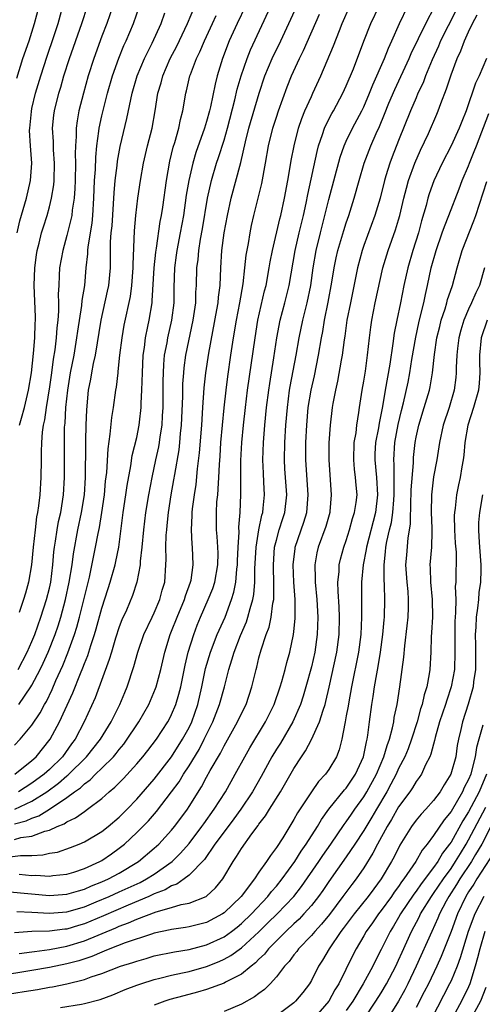
# Model space of a CAD drawing. Units: inches. Extents: x 2622305 to 2625000, y 1458000 to 1461000.
# Drawn here: x 2624146 to 2624199, y 1458843 to 1458955 of the extents above; entities that cross this region are included whole.
import ezdxf

# ---------------------------------------------------------------- set-up
doc = ezdxf.new("R2010")
doc.units = ezdxf.units.IN
doc.header["$MEASUREMENT"] = 0
doc.layers.add('LD26221458_2ft', color=15, linetype='Continuous')

msp = doc.modelspace()

# ---------------------------------------------------------------- linework, layer by layer
at = {"layer": 'LD26221458_2ft'}
for points, elevation in [([(2624144.46, 1458859.54), (2624145.69, 1458859.69), (2624147, 1458859.69), (2624148.25, 1458859.75), (2624149, 1458859.94), (2624149.91, 1458860.09), (2624151.4, 1458860.6), (2624152.42, 1458861), (2624153, 1458861.25), (2624155, 1458862.44), (2624155.71, 1458863), (2624157, 1458864.09), (2624157.92, 1458865), (2624159, 1458866.13), (2624161, 1458868.43), (2624163, 1458870.99), (2624164.26, 1458873), (2624165, 1458874.37), (2624165.3, 1458875), (2624166, 1458877), (2624166.46, 1458879), (2624166.89, 1458881.11), (2624167.45, 1458883), (2624168.23, 1458885), (2624169.12, 1458887), (2624169.87, 1458889), (2624170.14, 1458889.86), (2624170.36, 1458891), (2624170.48, 1458892.48), (2624170.56, 1458893), (2624170.56, 1458893.44), (2624170.62, 1458895), (2624170.73, 1458896.73), (2624170.71, 1458897.29), (2624170.85, 1458899), (2624170.94, 1458901.06), (2624170.94, 1458904.94), (2624171.03, 1458907), (2624171.21, 1458909), (2624171.44, 1458911), (2624171.7, 1458913), (2624172.55, 1458919), (2624172.88, 1458921), (2624173.64, 1458924.36), (2624173.81, 1458925), (2624174.18, 1458927), (2624174.29, 1458927.71), (2624174.54, 1458929), (2624175.38, 1458932.62), (2624175.49, 1458933), (2624175.94, 1458935), (2624176.32, 1458937), (2624176.59, 1458938.59), (2624176.7, 1458939.3), (2624177.03, 1458941), (2624177.53, 1458943), (2624177.9, 1458944.1), (2624178.27, 1458945), (2624179, 1458946.63), (2624179.18, 1458947), (2624180.1, 1458949), (2624181.55, 1458952.45), (2624182.21, 1458954.21), (2624182.53, 1458955), (2624183.41, 1458957)], 9998), ([(2624144.48, 1458855.52), (2624149, 1458855.11), (2624151, 1458855.25), (2624152.34, 1458855.66), (2624153, 1458855.84), (2624153.8, 1458856.2), (2624155, 1458856.66), (2624155.76, 1458857), (2624157, 1458857.68), (2624159.2, 1458859), (2624161, 1458860.52), (2624161.52, 1458861), (2624163, 1458862.6), (2624163.33, 1458863), (2624164.04, 1458863.96), (2624164.8, 1458865), (2624165, 1458865.31), (2624166.43, 1458867.57), (2624167, 1458868.67), (2624167.42, 1458869.42), (2624168.58, 1458871.42), (2624169, 1458872.26), (2624170.54, 1458875), (2624171, 1458875.97), (2624171.52, 1458877), (2624172.19, 1458879), (2624172.66, 1458881), (2624172.74, 1458881.26), (2624173, 1458882.34), (2624173.24, 1458883.24), (2624173.83, 1458885), (2624174.15, 1458885.85), (2624174.39, 1458887), (2624174.6, 1458888.6), (2624174.7, 1458889), (2624174.72, 1458889.28), (2624174.72, 1458891), (2624174.65, 1458892.65), (2624174.65, 1458893), (2624174.79, 1458895), (2624175, 1458895.83), (2624175.33, 1458897), (2624175.72, 1458898.28), (2624175.96, 1458899), (2624176.18, 1458901), (2624175.97, 1458903.97), (2624175.92, 1458905), (2624175.95, 1458907), (2624176.08, 1458909), (2624176.25, 1458911), (2624176.51, 1458913), (2624176.58, 1458913.42), (2624177.25, 1458917), (2624177.59, 1458919), (2624178.02, 1458921), (2624178.52, 1458923), (2624178.93, 1458925), (2624179.21, 1458927), (2624179.56, 1458929), (2624180.03, 1458931), (2624180.55, 1458933), (2624181, 1458934.82), (2624182.3, 1458939.7), (2624182.75, 1458941), (2624183, 1458941.53), (2624183.71, 1458943), (2624184.79, 1458945), (2624185, 1458945.44), (2624185.66, 1458947), (2624186.03, 1458947.97), (2624187.37, 1458951), (2624187.83, 1458952.17), (2624188.23, 1458953), (2624189.11, 1458955), (2624190.05, 1458957)], 9994), ([(2624145, 1458872.33), (2624145.66, 1458873), (2624147, 1458874.61), (2624147.95, 1458876.05), (2624148.44, 1458877), (2624148.65, 1458877.35), (2624149.3, 1458878.7), (2624149.74, 1458879.74), (2624150.53, 1458881.47), (2624151.11, 1458882.89), (2624151.87, 1458885), (2624152.14, 1458885.86), (2624152.45, 1458887), (2624153.58, 1458891.58), (2624154.29, 1458895), (2624154.57, 1458896.57), (2624154.72, 1458897.28), (2624155, 1458899), (2624155.3, 1458901), (2624155.44, 1458902.56), (2624155.57, 1458903.57), (2624155.71, 1458906.29), (2624155.97, 1458907.97), (2624156.14, 1458909.86), (2624156.34, 1458911), (2624156.61, 1458913), (2624156.67, 1458913.33), (2624156.86, 1458915), (2624156.88, 1458915.12), (2624157.08, 1458917), (2624157.32, 1458919), (2624157.56, 1458920.44), (2624158.27, 1458923.73), (2624158.44, 1458925), (2624158.6, 1458927), (2624158.6, 1458927.4), (2624158.76, 1458931.24), (2624158.9, 1458933), (2624159.14, 1458935), (2624159.42, 1458937), (2624159.77, 1458939), (2624160.25, 1458941), (2624160.75, 1458943), (2624161.1, 1458945), (2624161.42, 1458947), (2624161.78, 1458948.22), (2624161.97, 1458949), (2624162.84, 1458951), (2624163.59, 1458952.41), (2624164.83, 1458955), (2624165.64, 1458957)], 10010), ([(2624145, 1458863.31), (2624146.35, 1458863.65), (2624147, 1458863.96), (2624147.77, 1458864.23), (2624149, 1458865.01), (2624151, 1458866.33), (2624151.88, 1458867), (2624152.54, 1458867.46), (2624153, 1458867.91), (2624153.65, 1458868.35), (2624154.28, 1458869), (2624155, 1458869.68), (2624156.33, 1458871), (2624156.64, 1458871.36), (2624157, 1458871.83), (2624157.54, 1458872.46), (2624157.92, 1458873), (2624159, 1458874.67), (2624159.23, 1458875), (2624160.37, 1458877), (2624161.16, 1458878.84), (2624161.22, 1458879), (2624161.76, 1458881), (2624162.23, 1458883), (2624162.84, 1458885), (2624163, 1458885.37), (2624163.62, 1458887), (2624164.46, 1458889), (2624164.57, 1458889.43), (2624165.17, 1458891), (2624165.22, 1458891.22), (2624165.48, 1458893), (2624165.39, 1458895), (2624165.35, 1458895.35), (2624165.26, 1458897), (2624165.35, 1458898.65), (2624165.35, 1458899), (2624165.39, 1458899.39), (2624165.61, 1458901), (2624165.8, 1458902.2), (2624165.97, 1458903.97), (2624166.2, 1458905.8), (2624166.47, 1458909), (2624166.58, 1458911), (2624166.74, 1458913.26), (2624166.93, 1458915), (2624167.25, 1458917.25), (2624168.18, 1458922.18), (2624168.32, 1458923), (2624168.36, 1458923.64), (2624168.54, 1458925), (2624168.63, 1458927), (2624168.76, 1458929), (2624169.02, 1458931), (2624169.38, 1458933), (2624169.8, 1458935), (2624170.92, 1458939.08), (2624171.46, 1458941.46), (2624171.84, 1458943), (2624173.01, 1458947), (2624173.68, 1458949), (2624174.5, 1458951), (2624175.49, 1458953), (2624176.43, 1458955), (2624177.33, 1458957)], 10002), ([(2624145.02, 1458864.98), (2624147, 1458865.9), (2624148.72, 1458867), (2624150.04, 1458867.96), (2624151, 1458868.81), (2624151.11, 1458868.89), (2624153.25, 1458871), (2624154.86, 1458873), (2624156.07, 1458875), (2624156.37, 1458875.63), (2624157.08, 1458877), (2624157.62, 1458878.38), (2624157.9, 1458879), (2624158.67, 1458881.33), (2624159.14, 1458883), (2624159.82, 1458885), (2624160.75, 1458887), (2624161, 1458887.5), (2624161.65, 1458889), (2624161.92, 1458890.08), (2624162.2, 1458891), (2624162.34, 1458893), (2624162.37, 1458893.63), (2624162.35, 1458895), (2624162.38, 1458896.38), (2624162.43, 1458897), (2624162.49, 1458897.51), (2624162.63, 1458899), (2624162.94, 1458901), (2624163.26, 1458902.74), (2624163.35, 1458903.35), (2624163.85, 1458906.15), (2624163.95, 1458907), (2624164.03, 1458908.03), (2624164.14, 1458909), (2624164.27, 1458912.27), (2624164.29, 1458913.71), (2624164.38, 1458915), (2624164.43, 1458915.57), (2624164.62, 1458917), (2624165.47, 1458921), (2624165.75, 1458923), (2624165.78, 1458924.22), (2624165.84, 1458925), (2624165.89, 1458927), (2624166.02, 1458927.98), (2624166.1, 1458929), (2624166.3, 1458930.3), (2624166.52, 1458931.48), (2624167.09, 1458935), (2624167.55, 1458937), (2624168.15, 1458939), (2624168.37, 1458939.63), (2624169, 1458941.65), (2624169.38, 1458943), (2624170.24, 1458946.24), (2624170.52, 1458947.48), (2624170.96, 1458949), (2624171.64, 1458951), (2624172.03, 1458951.97), (2624174.37, 1458957)], 10004), ([(2624145.25, 1458948.75), (2624145.95, 1458951), (2624146.66, 1458953), (2624147.29, 1458955), (2624147.82, 1458957)], 10022), ([(2624145.26, 1458853.26), (2624147, 1458853.21), (2624149, 1458853.1), (2624151, 1458853.24), (2624153, 1458853.82), (2624154.37, 1458854.37), (2624155.86, 1458855), (2624157, 1458855.52), (2624159.39, 1458856.61), (2624160.13, 1458857), (2624161, 1458857.55), (2624163.04, 1458859), (2624164.03, 1458859.97), (2624165, 1458861.07), (2624166.46, 1458863), (2624166.68, 1458863.32), (2624167.87, 1458865), (2624169.15, 1458867), (2624170.29, 1458869), (2624171.37, 1458871), (2624171.96, 1458872.04), (2624173.76, 1458875), (2624174.74, 1458877), (2624175.42, 1458879), (2624175.62, 1458879.62), (2624176.01, 1458881), (2624176.21, 1458881.79), (2624176.55, 1458883), (2624176.96, 1458885), (2624177, 1458885.35), (2624177.15, 1458886.85), (2624177.16, 1458889), (2624177.01, 1458891), (2624176.91, 1458893), (2624177.13, 1458894.87), (2624177.16, 1458895), (2624178.13, 1458897.87), (2624178.48, 1458899), (2624178.65, 1458901), (2624178.35, 1458905), (2624178.36, 1458907), (2624178.47, 1458909), (2624178.65, 1458911), (2624178.96, 1458913), (2624179.35, 1458914.65), (2624179.83, 1458917), (2624180.15, 1458919), (2624180.3, 1458919.7), (2624180.52, 1458921), (2624180.94, 1458923.06), (2624181.36, 1458925.36), (2624181.63, 1458927), (2624181.86, 1458928.14), (2624182.05, 1458929), (2624182.71, 1458931.29), (2624183, 1458932.18), (2624183.29, 1458933), (2624183.9, 1458935), (2624184.46, 1458937), (2624185.05, 1458939), (2624185.8, 1458941), (2624186.41, 1458942.41), (2624186.79, 1458943.21), (2624187.38, 1458944.62), (2624187.89, 1458945.89), (2624188.55, 1458947.45), (2624190.22, 1458951), (2624190.45, 1458951.55), (2624192.1, 1458955), (2624193.14, 1458957)], 9992), ([(2624145.4, 1458881), (2624146.46, 1458883), (2624147, 1458884.2), (2624147.33, 1458885), (2624148.03, 1458887), (2624148.67, 1458889), (2624149, 1458890.3), (2624149.15, 1458891), (2624149.4, 1458893), (2624149.52, 1458894.48), (2624149.58, 1458895), (2624149.71, 1458895.71), (2624149.89, 1458897), (2624150.05, 1458897.95), (2624150.3, 1458899), (2624150.63, 1458901), (2624150.74, 1458903), (2624150.72, 1458907), (2624150.74, 1458908.74), (2624150.79, 1458909.21), (2624150.87, 1458911), (2624151.09, 1458913), (2624151.43, 1458915), (2624151.82, 1458917), (2624151.99, 1458917.99), (2624152.15, 1458919), (2624152.24, 1458919.76), (2624152.7, 1458922.7), (2624152.74, 1458923.26), (2624153.04, 1458925), (2624153.21, 1458927), (2624153.38, 1458928.62), (2624153.39, 1458929), (2624153.43, 1458929.43), (2624153.88, 1458932.12), (2624153.96, 1458933), (2624154.1, 1458935), (2624154.18, 1458937), (2624154.26, 1458938.26), (2624154.3, 1458939.7), (2624154.43, 1458941), (2624154.67, 1458942.67), (2624154.7, 1458943), (2624155, 1458944.43), (2624155.18, 1458945.18), (2624155.66, 1458947), (2624156.23, 1458949), (2624156.96, 1458951.04), (2624157.54, 1458952.46), (2624157.8, 1458953), (2624158.63, 1458955), (2624159.32, 1458957)], 10014), ([(2624171.47, 1458957), (2624170.5, 1458955), (2624169.6, 1458953), (2624168.82, 1458951), (2624168.21, 1458949), (2624167.97, 1458948.03), (2624167.45, 1458945.45), (2624167.34, 1458945), (2624167, 1458943.77), (2624166.77, 1458943), (2624165.78, 1458940.22), (2624165.41, 1458939), (2624164.96, 1458937), (2624164.68, 1458935.32), (2624164.34, 1458933), (2624163.99, 1458931), (2624163.59, 1458929), (2624163.53, 1458928.47), (2624163.31, 1458927), (2624163.24, 1458924.76), (2624163.23, 1458923), (2624162.97, 1458921), (2624162.51, 1458919), (2624162.43, 1458918.43), (2624162.16, 1458917), (2624162.06, 1458915.94), (2624162.01, 1458915), (2624161.99, 1458914.02), (2624161.97, 1458911), (2624161.93, 1458910.07), (2624161.86, 1458909), (2624161.64, 1458907.64), (2624161.56, 1458907), (2624161.48, 1458906.52), (2624161.14, 1458905), (2624160.71, 1458903), (2624160.34, 1458901), (2624160.02, 1458899), (2624159.77, 1458897), (2624159.59, 1458895), (2624159.4, 1458893.4), (2624159.38, 1458893), (2624159.01, 1458891), (2624158.52, 1458889.48), (2624157.81, 1458887.81), (2624157.31, 1458886.69), (2624157, 1458885.87), (2624156.58, 1458884.58), (2624156.1, 1458883), (2624155.86, 1458882.14), (2624154.23, 1458877.77), (2624152.96, 1458875), (2624151.93, 1458873), (2624151.53, 1458872.47), (2624150.48, 1458871), (2624149, 1458869.54), (2624148.41, 1458869), (2624147, 1458867.96), (2624145.47, 1458867)], 10006), ([(2624156.25, 1458957), (2624155.56, 1458955), (2624155, 1458953.54), (2624154.08, 1458951), (2624153.45, 1458949), (2624152.89, 1458947), (2624152.37, 1458945), (2624152.16, 1458943.84), (2624152.06, 1458943), (2624152.06, 1458942.06), (2624151.98, 1458941), (2624151.95, 1458940.05), (2624151.98, 1458939), (2624151.94, 1458937), (2624151.91, 1458936.09), (2624151.82, 1458935), (2624151.61, 1458933.61), (2624151.55, 1458933), (2624151.47, 1458932.53), (2624151, 1458930.73), (2624150.52, 1458929), (2624150.16, 1458927), (2624150.13, 1458926.13), (2624150.06, 1458925), (2624150.01, 1458923.99), (2624150.05, 1458923), (2624150.05, 1458922.05), (2624149.97, 1458921), (2624149.86, 1458920.14), (2624149.78, 1458919), (2624149.62, 1458917.62), (2624149.44, 1458916.56), (2624149.24, 1458915), (2624149, 1458913.37), (2624148.61, 1458911), (2624148.42, 1458909.58), (2624148.29, 1458909), (2624148.17, 1458908.17), (2624148.08, 1458907), (2624148.07, 1458905.93), (2624148.04, 1458905), (2624148.03, 1458903), (2624147.9, 1458901), (2624147.75, 1458899.75), (2624147.63, 1458899), (2624147.53, 1458898.47), (2624147.35, 1458897), (2624147.13, 1458895), (2624146.96, 1458893), (2624146.62, 1458891), (2624146.24, 1458889.76), (2624146.03, 1458889), (2624145.54, 1458887.54)], 10016), ([(2624145.54, 1458857.54), (2624147, 1458857.41), (2624147.43, 1458857.43), (2624149, 1458857.33), (2624149.39, 1458857.39), (2624151, 1458857.55), (2624151.8, 1458857.8), (2624153, 1458858.2), (2624154.76, 1458859), (2624155, 1458859.13), (2624156.11, 1458859.89), (2624157, 1458860.53), (2624157.58, 1458861), (2624159, 1458862.32), (2624160.34, 1458863.66), (2624161.26, 1458864.74), (2624163, 1458867), (2624163.86, 1458868.14), (2624164.36, 1458869), (2624165, 1458869.98), (2624166.15, 1458871.85), (2624166.73, 1458873), (2624167, 1458873.57), (2624167.71, 1458875), (2624168.49, 1458877), (2624169.04, 1458879), (2624169.54, 1458881), (2624169.91, 1458882.09), (2624170.15, 1458883), (2624170.88, 1458884.88), (2624171.56, 1458886.44), (2624171.74, 1458887), (2624171.98, 1458887.98), (2624172.3, 1458889), (2624172.41, 1458889.59), (2624172.53, 1458891), (2624172.54, 1458892.54), (2624172.67, 1458895), (2624173, 1458897), (2624173.34, 1458898.67), (2624173.44, 1458899), (2624173.49, 1458899.49), (2624173.62, 1458901), (2624173.56, 1458902.44), (2624173.5, 1458903.5), (2624173.46, 1458905), (2624173.52, 1458907), (2624173.67, 1458909), (2624173.87, 1458911), (2624174.12, 1458913), (2624174.23, 1458913.77), (2624174.7, 1458916.7), (2624175.04, 1458919), (2624175.44, 1458921), (2624175.98, 1458923), (2624176.46, 1458925), (2624177.14, 1458929), (2624177.6, 1458931), (2624178.09, 1458933), (2624178.41, 1458934.41), (2624178.6, 1458935.4), (2624179.65, 1458940.35), (2624179.83, 1458941), (2624180.29, 1458942.29), (2624180.5, 1458943), (2624180.65, 1458943.35), (2624181.33, 1458944.67), (2624181.53, 1458945), (2624182.62, 1458947), (2624183, 1458947.84), (2624183.81, 1458949.81), (2624185.01, 1458952.99), (2624185.82, 1458955), (2624186.76, 1458957)], 9996), ([(2624145.59, 1458909), (2624145.79, 1458909.79), (2624146.14, 1458911), (2624146.49, 1458912.49), (2624146.62, 1458913), (2624146.94, 1458915), (2624147.19, 1458917.19), (2624147.34, 1458919), (2624147.38, 1458920.62), (2624147.41, 1458921), (2624147.41, 1458921.41), (2624147.26, 1458925), (2624147.32, 1458927), (2624147.52, 1458928.48), (2624147.61, 1458929), (2624147.83, 1458929.83), (2624148.11, 1458931), (2624148.31, 1458931.69), (2624148.73, 1458933), (2624149, 1458934), (2624149.25, 1458935), (2624149.49, 1458936.51), (2624149.53, 1458937), (2624149.58, 1458939), (2624149.48, 1458940.52), (2624149.47, 1458941.47), (2624149.37, 1458943), (2624149.5, 1458944.5), (2624149.57, 1458945), (2624150.06, 1458947), (2624150.29, 1458947.71), (2624150.66, 1458949), (2624151.31, 1458951), (2624152.7, 1458955), (2624153.35, 1458957)], 10018), ([(2624195.55, 1458956.45), (2624193.81, 1458953), (2624193.58, 1458952.42), (2624192.85, 1458950.85), (2624192.08, 1458949), (2624191.79, 1458948.21), (2624191.21, 1458947), (2624191, 1458946.5), (2624190.37, 1458945), (2624189, 1458941.61), (2624188.27, 1458939.73), (2624188, 1458939), (2624187.55, 1458937.55), (2624187.37, 1458937), (2624186.87, 1458935), (2624186.28, 1458933), (2624185, 1458929.55), (2624184.81, 1458929), (2624184.28, 1458927), (2624183.47, 1458923), (2624183.08, 1458921), (2624182.83, 1458919.17), (2624182.77, 1458918.77), (2624182.54, 1458917), (2624182.43, 1458916.43), (2624181.99, 1458914.01), (2624181.75, 1458913), (2624181.46, 1458911.46), (2624181.39, 1458911), (2624181.17, 1458909), (2624181.02, 1458906.98), (2624181, 1458905), (2624181.28, 1458901), (2624181.11, 1458899.11), (2624181.1, 1458899), (2624180.64, 1458897.36), (2624179.79, 1458895), (2624179.64, 1458894.36), (2624179.4, 1458893), (2624179.44, 1458891.44), (2624179.43, 1458891), (2624179.61, 1458889), (2624179.73, 1458887), (2624179.66, 1458885), (2624179.38, 1458883), (2624179, 1458881.31), (2624178.37, 1458879), (2624178.06, 1458877.94), (2624177.75, 1458877), (2624176.89, 1458875), (2624175.45, 1458872.55), (2624175, 1458871.86), (2624174.48, 1458871), (2624173.26, 1458868.74), (2624172.25, 1458867), (2624170.91, 1458865), (2624170.12, 1458863.88), (2624169, 1458862.42), (2624167.96, 1458861), (2624166.75, 1458859.25), (2624165, 1458857.45), (2624164.42, 1458857), (2624163.59, 1458856.41), (2624163, 1458856.22), (2624162.24, 1458855.76), (2624161, 1458855.29), (2624160.37, 1458855), (2624158.01, 1458854.01), (2624155.21, 1458852.79), (2624153, 1458851.87), (2624152.32, 1458851.68), (2624151, 1458851.27), (2624150.75, 1458851.25), (2624149, 1458851.02), (2624147, 1458850.97), (2624145, 1458850.84)], 9990), ([(2624145, 1458861.54), (2624145.74, 1458861.74), (2624147, 1458861.92), (2624148.49, 1458862.49), (2624149, 1458862.61), (2624149.88, 1458863), (2624150.68, 1458863.32), (2624151, 1458863.55), (2624152, 1458864), (2624153, 1458864.75), (2624153.36, 1458865), (2624155, 1458866.23), (2624155.86, 1458867), (2624156.5, 1458867.5), (2624157.49, 1458868.51), (2624159, 1458870.18), (2624159.7, 1458871), (2624160.28, 1458871.72), (2624161.25, 1458873), (2624162.56, 1458875), (2624162.72, 1458875.28), (2624163, 1458875.84), (2624163.48, 1458877), (2624163.83, 1458878.17), (2624164.04, 1458879), (2624164.53, 1458881.48), (2624164.9, 1458883), (2624165.53, 1458885), (2624165.93, 1458886.07), (2624166.32, 1458887), (2624167.19, 1458889), (2624167.71, 1458890.29), (2624167.94, 1458891), (2624168.3, 1458893), (2624168.32, 1458894.32), (2624168.3, 1458895), (2624168.23, 1458896.23), (2624168.15, 1458897), (2624168.13, 1458899), (2624168.19, 1458900.19), (2624168.28, 1458901), (2624168.35, 1458902.35), (2624168.41, 1458903), (2624168.47, 1458904.47), (2624168.55, 1458905.45), (2624168.65, 1458907), (2624169.02, 1458910.98), (2624169.24, 1458913), (2624169.43, 1458914.57), (2624169.77, 1458917), (2624170.08, 1458919), (2624170.43, 1458921), (2624170.81, 1458923), (2624171.19, 1458925.19), (2624171.4, 1458927), (2624171.54, 1458928.46), (2624171.79, 1458929.79), (2624171.98, 1458931), (2624172.14, 1458931.86), (2624172.41, 1458933), (2624173.33, 1458936.67), (2624173.76, 1458939), (2624174.09, 1458941), (2624174.59, 1458943), (2624175, 1458944.27), (2624175.25, 1458945), (2624176.24, 1458947.76), (2624176.73, 1458949), (2624177.63, 1458951), (2624178.09, 1458951.91), (2624179.92, 1458956.08)], 10000), ([(2624145.04, 1458869), (2624147, 1458870.57), (2624147.48, 1458871), (2624149.07, 1458873), (2624150.14, 1458875), (2624151.67, 1458878.33), (2624152.54, 1458880.54), (2624152.82, 1458881.18), (2624153, 1458881.69), (2624153.38, 1458882.62), (2624153.73, 1458883.73), (2624154.16, 1458885), (2624154.36, 1458885.64), (2624155, 1458888.01), (2624155.72, 1458890.28), (2624155.97, 1458891), (2624156.53, 1458893), (2624156.62, 1458893.38), (2624156.93, 1458895), (2624157.46, 1458899), (2624157.76, 1458901), (2624157.91, 1458902.09), (2624158.32, 1458904.32), (2624158.49, 1458905.51), (2624159, 1458907.56), (2624159.29, 1458909), (2624159.32, 1458909.32), (2624159.52, 1458911), (2624159.52, 1458911.52), (2624159.6, 1458913), (2624159.65, 1458915), (2624159.74, 1458917), (2624159.87, 1458917.87), (2624160, 1458919), (2624160.28, 1458920.28), (2624160.42, 1458921), (2624160.76, 1458923), (2624160.78, 1458923.22), (2624160.98, 1458927), (2624161.19, 1458928.81), (2624161.26, 1458929.26), (2624161.69, 1458932.31), (2624161.82, 1458933), (2624161.97, 1458933.97), (2624162.39, 1458937), (2624162.79, 1458939.21), (2624163, 1458940.03), (2624163.18, 1458940.82), (2624163.35, 1458941.35), (2624163.81, 1458943), (2624164, 1458944), (2624164.28, 1458945), (2624164.63, 1458947), (2624164.71, 1458947.29), (2624165.1, 1458949), (2624165.16, 1458949.16), (2624165.86, 1458951), (2624166.24, 1458951.76), (2624166.76, 1458953), (2624167.68, 1458955), (2624168.08, 1458955.92)], 10008), ([(2624145.3, 1458931), (2624145.62, 1458932.38), (2624146.37, 1458935), (2624146.82, 1458937), (2624146.97, 1458939), (2624146.83, 1458941), (2624146.73, 1458942.73), (2624146.74, 1458943), (2624146.93, 1458944.93), (2624147, 1458945.27), (2624147.41, 1458947), (2624148.01, 1458949), (2624148.74, 1458951.26), (2624149.49, 1458953.49), (2624149.99, 1458955), (2624150.4, 1458956.4)], 10020), ([(2624145.5, 1458877), (2624146.88, 1458879), (2624147, 1458879.19), (2624147.94, 1458881), (2624148.28, 1458881.72), (2624148.86, 1458883), (2624149.65, 1458885), (2624149.99, 1458886.01), (2624150.29, 1458887), (2624150.83, 1458889), (2624151.27, 1458891), (2624151.59, 1458893), (2624151.74, 1458894.26), (2624152.26, 1458897), (2624152.68, 1458899), (2624153, 1458901), (2624153.13, 1458903), (2624153.16, 1458906.84), (2624153.18, 1458907.18), (2624153.22, 1458909), (2624153.27, 1458910.73), (2624153.49, 1458913), (2624153.74, 1458914.26), (2624153.86, 1458915), (2624154.05, 1458916.05), (2624154.27, 1458917), (2624154.91, 1458921), (2624155.66, 1458924.34), (2624155.8, 1458925), (2624155.98, 1458927), (2624156, 1458928), (2624156, 1458930), (2624156.08, 1458931), (2624156.17, 1458931.83), (2624156.41, 1458935.59), (2624156.54, 1458937), (2624156.75, 1458938.75), (2624156.79, 1458939.21), (2624157.1, 1458940.9), (2624157.88, 1458944.12), (2624158.31, 1458946.31), (2624158.47, 1458947), (2624159.05, 1458949), (2624159.89, 1458951), (2624160.76, 1458952.76), (2624161.79, 1458955), (2624162.23, 1458956.23)], 10012), ([(2624145.52, 1458848.48), (2624147, 1458848.66), (2624147.29, 1458848.71), (2624149, 1458848.91), (2624151, 1458849.3), (2624153, 1458849.92), (2624156.6, 1458851.4), (2624157, 1458851.58), (2624158.04, 1458851.96), (2624159, 1458852.39), (2624161.24, 1458853.24), (2624163, 1458853.74), (2624164.07, 1458854.07), (2624165, 1458854.25), (2624166.94, 1458855), (2624167, 1458855.03), (2624168.02, 1458855.98), (2624168.88, 1458857), (2624170.04, 1458859), (2624170.44, 1458859.56), (2624171, 1458860.51), (2624172.18, 1458862.18), (2624172.89, 1458863.11), (2624173, 1458863.28), (2624173.75, 1458864.25), (2624174.2, 1458865), (2624175.47, 1458867), (2624177, 1458869.64), (2624177.87, 1458871), (2624178.33, 1458871.67), (2624179.03, 1458872.97), (2624179.95, 1458875), (2624180.34, 1458876.34), (2624180.57, 1458877), (2624180.66, 1458877.34), (2624181.03, 1458878.97), (2624181.9, 1458883), (2624182.18, 1458885), (2624182.24, 1458887), (2624182.19, 1458888.19), (2624182.07, 1458889.93), (2624182.05, 1458891), (2624182.17, 1458892.17), (2624182.2, 1458893), (2624182.35, 1458893.65), (2624182.71, 1458895), (2624183, 1458895.79), (2624183.38, 1458897), (2624183.72, 1458898.28), (2624183.96, 1458899), (2624184.13, 1458900.13), (2624184.23, 1458901), (2624184.12, 1458902.12), (2624184.07, 1458903), (2624183.94, 1458903.94), (2624183.85, 1458905), (2624183.92, 1458907), (2624184.12, 1458908.12), (2624184.21, 1458909), (2624184.45, 1458910.45), (2624184.52, 1458911), (2624184.81, 1458913), (2624185, 1458914.02), (2624185.19, 1458915.19), (2624185.45, 1458917), (2624185.65, 1458919), (2624185.8, 1458920.2), (2624185.92, 1458921), (2624186.31, 1458923), (2624187.2, 1458927), (2624187.8, 1458929), (2624188.65, 1458931.35), (2624189, 1458932.5), (2624189.14, 1458933), (2624189.6, 1458935), (2624189.88, 1458936.12), (2624190.13, 1458937), (2624190.87, 1458939), (2624191.51, 1458940.49), (2624192.41, 1458942.41), (2624193.38, 1458944.62), (2624193.53, 1458945), (2624193.82, 1458945.82), (2624194.49, 1458947.51), (2624195, 1458949.13), (2624195.71, 1458951), (2624196.13, 1458951.87), (2624196.53, 1458953), (2624197, 1458954.04), (2624197.46, 1458955), (2624198.01, 1458955.99)], 9988), ([(2624199.05, 1458951), (2624198.22, 1458949), (2624197.82, 1458948.18), (2624196.72, 1458945), (2624196.22, 1458943.78), (2624195.93, 1458943), (2624195.02, 1458940.98), (2624194, 1458939), (2624193.04, 1458936.96), (2624192.51, 1458935.49), (2624192.36, 1458935), (2624192.14, 1458934.14), (2624191.62, 1458932.38), (2624191.26, 1458931), (2624190.63, 1458929), (2624190.05, 1458927), (2624189.61, 1458925), (2624189.21, 1458923), (2624188.79, 1458921), (2624188.49, 1458919.51), (2624188.35, 1458918.35), (2624187.99, 1458915.99), (2624187.45, 1458913), (2624187.14, 1458911.14), (2624186.77, 1458909.23), (2624186.69, 1458908.69), (2624186.36, 1458907), (2624186.29, 1458905.71), (2624186.26, 1458905), (2624186.46, 1458903), (2624186.59, 1458901), (2624186.34, 1458899), (2624185.3, 1458895), (2624185.27, 1458894.73), (2624184.93, 1458893), (2624184.75, 1458891), (2624184.74, 1458889.26), (2624184.76, 1458887), (2624184.68, 1458885), (2624184.41, 1458883), (2624183.6, 1458879), (2624183.28, 1458877.28), (2624183.2, 1458876.8), (2624183, 1458875.69), (2624182.87, 1458875), (2624182.82, 1458874.82), (2624182.48, 1458873), (2624182.19, 1458871.81), (2624181.87, 1458871), (2624181, 1458869.55), (2624180.62, 1458869), (2624179.83, 1458868.17), (2624179, 1458867), (2624177.42, 1458864.58), (2624177, 1458863.8), (2624175.73, 1458861.73), (2624175, 1458860.59), (2624174.31, 1458859.69), (2624173.88, 1458859), (2624173, 1458857.78), (2624172.47, 1458857), (2624170.95, 1458855), (2624169, 1458853.11), (2624168.83, 1458853), (2624167, 1458852.03), (2624165, 1458851.51), (2624164.57, 1458851.43), (2624163, 1458851.21), (2624162.84, 1458851.16), (2624161, 1458850.78), (2624160.69, 1458850.69), (2624157.67, 1458849.67), (2624155.93, 1458849), (2624155.28, 1458848.72), (2624155, 1458848.63), (2624153.86, 1458848.14), (2624152.36, 1458847.64), (2624151, 1458847.28), (2624149, 1458846.85), (2624147, 1458846.5), (2624143, 1458845.88)], 9986), ([(2624144.21, 1458843.79), (2624146.12, 1458844.12), (2624147.64, 1458844.36), (2624149, 1458844.61), (2624149.34, 1458844.66), (2624151, 1458845), (2624153, 1458845.49), (2624153.79, 1458845.79), (2624155, 1458846.19), (2624157.14, 1458847), (2624158.56, 1458847.44), (2624159, 1458847.6), (2624160.09, 1458847.91), (2624161, 1458848.18), (2624163.33, 1458848.67), (2624165, 1458848.94), (2624167, 1458849.47), (2624169, 1458850.39), (2624169.85, 1458851), (2624170.5, 1458851.5), (2624171, 1458851.91), (2624172.14, 1458853), (2624174.02, 1458855), (2624174.45, 1458855.55), (2624175, 1458856.17), (2624175.67, 1458857), (2624177.11, 1458859), (2624177.83, 1458860.17), (2624178.42, 1458861), (2624179.69, 1458863), (2624180.17, 1458863.83), (2624181.02, 1458865), (2624182.8, 1458867.2), (2624183, 1458867.42), (2624184.05, 1458869), (2624184.98, 1458871), (2624185.3, 1458872.7), (2624185.4, 1458873), (2624185.48, 1458873.48), (2624185.66, 1458875), (2624185.92, 1458877), (2624186.08, 1458877.92), (2624186.23, 1458879), (2624186.49, 1458880.49), (2624186.66, 1458881.34), (2624186.93, 1458883), (2624187.2, 1458885), (2624187.33, 1458886.67), (2624187.37, 1458887), (2624187.42, 1458889), (2624187.38, 1458890.62), (2624187.33, 1458891.33), (2624187.33, 1458893), (2624187.51, 1458894.49), (2624187.54, 1458895), (2624187.65, 1458895.65), (2624187.96, 1458897), (2624188.17, 1458897.83), (2624188.33, 1458899), (2624188.43, 1458900.43), (2624188.49, 1458901), (2624188.47, 1458901.53), (2624188.48, 1458903), (2624188.48, 1458904.48), (2624188.43, 1458905), (2624188.57, 1458907), (2624188.95, 1458909.05), (2624189.32, 1458910.68), (2624189.54, 1458911.54), (2624190.07, 1458913.93), (2624190.28, 1458915), (2624190.52, 1458916.52), (2624190.95, 1458919.05), (2624191.31, 1458920.69), (2624191.52, 1458921.52), (2624191.87, 1458923), (2624192.06, 1458923.94), (2624192.31, 1458925), (2624192.74, 1458927), (2624193.29, 1458929), (2624193.99, 1458931), (2624194.24, 1458931.76), (2624194.75, 1458933), (2624195.94, 1458936.06), (2624196.28, 1458937), (2624197, 1458938.71), (2624197.11, 1458939), (2624197.66, 1458940.34), (2624197.9, 1458941), (2624199.33, 1458944.67)], 9984), ([(2624150.26, 1458842.27), (2624152.68, 1458842.68), (2624153, 1458842.73), (2624154.81, 1458843.19), (2624156.26, 1458843.74), (2624157.67, 1458844.33), (2624159, 1458844.84), (2624159.45, 1458845), (2624161, 1458845.48), (2624161.63, 1458845.63), (2624163, 1458845.98), (2624164.24, 1458846.24), (2624165, 1458846.42), (2624167, 1458846.99), (2624168.45, 1458847.55), (2624169, 1458847.81), (2624169.78, 1458848.22), (2624171, 1458849.11), (2624173, 1458850.96), (2624174.03, 1458851.97), (2624175.07, 1458853), (2624176.99, 1458855.01), (2624177.87, 1458856.13), (2624179.84, 1458859), (2624180.3, 1458859.7), (2624181.24, 1458861), (2624182.77, 1458863.23), (2624183, 1458863.53), (2624183.58, 1458864.42), (2624183.99, 1458865), (2624185, 1458866.4), (2624185.36, 1458867), (2624186.45, 1458869), (2624187.32, 1458871), (2624187.69, 1458872.31), (2624187.95, 1458873), (2624188.31, 1458874.31), (2624188.44, 1458875), (2624188.5, 1458875.5), (2624188.82, 1458877), (2624189.12, 1458879), (2624189.59, 1458882.41), (2624189.69, 1458883.69), (2624189.99, 1458886.01), (2624190.1, 1458887), (2624190.11, 1458888.11), (2624190.14, 1458889), (2624190.08, 1458889.92), (2624189.97, 1458891), (2624189.84, 1458893), (2624189.92, 1458894.08), (2624190.09, 1458896.09), (2624190.36, 1458897.64), (2624190.39, 1458900.39), (2624190.44, 1458901), (2624190.44, 1458901.56), (2624190.69, 1458904.69), (2624190.69, 1458905), (2624190.71, 1458905.29), (2624190.88, 1458907), (2624191, 1458907.62), (2624191.3, 1458909), (2624191.93, 1458911), (2624192.52, 1458913), (2624192.61, 1458913.39), (2624192.87, 1458915), (2624193.1, 1458917.1), (2624193.39, 1458919), (2624193.7, 1458920.3), (2624193.87, 1458921), (2624194.31, 1458922.31), (2624194.51, 1458923), (2624194.6, 1458923.4), (2624195.11, 1458924.89), (2624195.16, 1458925), (2624195.69, 1458927), (2624196.26, 1458929), (2624197.62, 1458932.38), (2624197.84, 1458933), (2624199.09, 1458936.91)], 9982), ([(2624198.84, 1458927), (2624198.26, 1458925), (2624197.84, 1458924.16), (2624197.35, 1458923), (2624197, 1458922.27), (2624196.45, 1458921), (2624196.12, 1458919.88), (2624195.9, 1458919), (2624195.75, 1458917.75), (2624195.67, 1458917), (2624195.59, 1458915.59), (2624195.59, 1458915), (2624195.54, 1458914.46), (2624195.35, 1458913), (2624194.78, 1458911), (2624194.11, 1458909), (2624193.67, 1458907), (2624193.36, 1458905), (2624193, 1458903.06), (2624192.75, 1458901), (2624192.72, 1458899), (2624192.81, 1458897.19), (2624192.81, 1458897), (2624192.79, 1458896.79), (2624192.76, 1458895), (2624192.58, 1458893), (2624192.61, 1458892.61), (2624192.63, 1458891), (2624192.84, 1458889), (2624192.88, 1458887), (2624192.78, 1458885.22), (2624192.73, 1458884.73), (2624192.67, 1458883), (2624192.57, 1458881), (2624192.51, 1458880.51), (2624192.24, 1458879), (2624191.92, 1458878.08), (2624191.7, 1458877), (2624191.52, 1458876.48), (2624191.12, 1458875), (2624190.48, 1458873), (2624190.08, 1458871.92), (2624189.71, 1458871), (2624189, 1458869.65), (2624188.7, 1458869), (2624188.12, 1458867.88), (2624187.63, 1458867), (2624186.45, 1458865), (2624185.92, 1458864.08), (2624185, 1458862.56), (2624183.98, 1458861), (2624183, 1458859.54), (2624181, 1458856.73), (2624180.3, 1458855.7), (2624179.81, 1458855), (2624179, 1458853.97), (2624178.15, 1458853), (2624177.6, 1458852.4), (2624177, 1458851.87), (2624176.08, 1458851), (2624174.1, 1458849), (2624173.62, 1458848.38), (2624173, 1458847.8), (2624172.61, 1458847.39), (2624172.09, 1458847), (2624171, 1458846.1), (2624169.18, 1458845.18), (2624169, 1458845.08), (2624167, 1458844.35), (2624165.97, 1458844.03), (2624164.38, 1458843.62), (2624162.8, 1458843.2), (2624162.22, 1458843), (2624161, 1458842.55)], 9980), ([(2624199.14, 1458921), (2624198.46, 1458919), (2624198.26, 1458917), (2624198.25, 1458916.25), (2624198.3, 1458915), (2624198.21, 1458913.79), (2624198.14, 1458913), (2624197.57, 1458911), (2624196.94, 1458909), (2624196.58, 1458907), (2624196.45, 1458905.55), (2624196.37, 1458905), (2624196.23, 1458904.23), (2624196.05, 1458903), (2624195.86, 1458902.14), (2624195.63, 1458901), (2624195.46, 1458899.46), (2624195.39, 1458899), (2624195.37, 1458898.63), (2624195.41, 1458897), (2624195.48, 1458895.48), (2624195.57, 1458894.43), (2624195.54, 1458891), (2624195.49, 1458890.51), (2624195.54, 1458889), (2624195.52, 1458887.52), (2624195.47, 1458887), (2624195.45, 1458886.55), (2624195.42, 1458885), (2624195.44, 1458883), (2624195.38, 1458881), (2624195.02, 1458879), (2624194.5, 1458877.5), (2624194.35, 1458877), (2624193.68, 1458875), (2624193.19, 1458873.19), (2624193.12, 1458872.88), (2624193, 1458872.46), (2624192.7, 1458871.3), (2624192.57, 1458871), (2624192.09, 1458870.09), (2624191.6, 1458869), (2624191.36, 1458868.64), (2624191, 1458868.18), (2624190.57, 1458867.43), (2624190.27, 1458867), (2624189, 1458865.28), (2624188.18, 1458863.82), (2624187.68, 1458863), (2624186.58, 1458861), (2624186.05, 1458859.95), (2624185, 1458858.28), (2624184.12, 1458857), (2624183.63, 1458856.37), (2624182.61, 1458855), (2624181.06, 1458852.94), (2624180.17, 1458851.83), (2624179.39, 1458851), (2624179, 1458850.52), (2624177.53, 1458849), (2624177.32, 1458848.68), (2624177, 1458848.3), (2624176.45, 1458847.55), (2624175.93, 1458847), (2624175, 1458845.81), (2624174.27, 1458845), (2624173.65, 1458844.35), (2624173, 1458843.89), (2624172.5, 1458843.5), (2624171, 1458842.67), (2624169, 1458841.84)], 9978), ([(2624198.62, 1458901), (2624198.27, 1458899), (2624198.16, 1458897.84), (2624198.14, 1458897), (2624198.2, 1458896.2), (2624198.25, 1458895), (2624198.4, 1458893), (2624198.4, 1458892.4), (2624198.36, 1458891), (2624198.19, 1458889.81), (2624198.13, 1458889), (2624198.03, 1458888.03), (2624197.88, 1458887), (2624197.83, 1458885.83), (2624197.77, 1458885), (2624197.8, 1458883.8), (2624197.8, 1458882.2), (2624197.79, 1458881), (2624197.58, 1458879.58), (2624197.52, 1458879), (2624196.97, 1458877.03), (2624196.31, 1458875), (2624196.13, 1458874.13), (2624195.87, 1458873), (2624195.72, 1458872.28), (2624195.53, 1458871), (2624194.99, 1458869), (2624194.21, 1458867.79), (2624193.74, 1458867), (2624193, 1458866), (2624192.1, 1458865), (2624191.57, 1458864.43), (2624191, 1458863.74), (2624190.47, 1458863), (2624189.13, 1458860.87), (2624188.47, 1458859.53), (2624188.19, 1458859), (2624187.01, 1458857), (2624186.14, 1458855.86), (2624185.51, 1458855), (2624183.89, 1458853), (2624182.66, 1458851.34), (2624182.39, 1458851), (2624181.03, 1458849), (2624180.29, 1458847.71), (2624179.82, 1458847), (2624179, 1458845.37), (2624178.78, 1458845), (2624178.01, 1458843.99), (2624177.19, 1458843), (2624177, 1458842.83), (2624175, 1458841.32)], 9976), ([(2624198.64, 1458874.64), (2624198.17, 1458873), (2624197.93, 1458872.07), (2624197.77, 1458871), (2624197.36, 1458869.36), (2624197.25, 1458869), (2624197, 1458868.39), (2624196.52, 1458867.48), (2624196.31, 1458867), (2624195, 1458864.74), (2624194.22, 1458863.78), (2624193, 1458861.97), (2624192.26, 1458861), (2624191.69, 1458860.31), (2624190.95, 1458859), (2624189.61, 1458857), (2624189.34, 1458856.66), (2624189, 1458856.15), (2624188.5, 1458855.5), (2624188.17, 1458855), (2624187, 1458853.39), (2624186.69, 1458853), (2624186.01, 1458851.99), (2624185.28, 1458851), (2624185, 1458850.49), (2624184.12, 1458849), (2624183.74, 1458848.26), (2624182.15, 1458845), (2624181.7, 1458844.3), (2624181.02, 1458843), (2624179.24, 1458841)], 9974), ([(2624199.08, 1458869), (2624198.21, 1458867), (2624197, 1458864.7), (2624196.34, 1458863.66), (2624195, 1458861.23), (2624194.84, 1458861), (2624194.03, 1458859.97), (2624193.47, 1458859), (2624193, 1458858.33), (2624191.57, 1458856.43), (2624191, 1458855.6), (2624190.74, 1458855.26), (2624189.22, 1458853), (2624189, 1458852.59), (2624188.41, 1458851.59), (2624188.03, 1458851), (2624187, 1458848.91), (2624186.35, 1458847.65), (2624186.04, 1458847), (2624184.95, 1458845), (2624183.74, 1458843), (2624183, 1458841.94)], 9972), ([(2624185.05, 1458841), (2624186.39, 1458843), (2624187, 1458843.97), (2624187.61, 1458845), (2624188.67, 1458847), (2624189, 1458847.71), (2624189.39, 1458848.61), (2624190.48, 1458851), (2624191.36, 1458852.64), (2624191.52, 1458853), (2624192.75, 1458855), (2624193, 1458855.34), (2624194.12, 1458857), (2624195, 1458858.22), (2624195.52, 1458859), (2624196.07, 1458859.93), (2624196.73, 1458861), (2624197, 1458861.47), (2624199, 1458865.22)], 9970), ([(2624199.55, 1458863), (2624198.51, 1458861), (2624197.8, 1458859.8), (2624197.35, 1458859), (2624196.02, 1458857), (2624195.64, 1458856.36), (2624194.75, 1458855), (2624194.45, 1458854.45), (2624193.69, 1458853), (2624193.5, 1458852.5), (2624192.81, 1458851), (2624191.02, 1458847), (2624190.05, 1458845), (2624189.7, 1458844.3), (2624188.98, 1458843.02), (2624187.72, 1458841)], 9968), ([(2624199.94, 1458860.06), (2624197.96, 1458857), (2624197.6, 1458856.4), (2624197, 1458855.52), (2624196.68, 1458855), (2624195.73, 1458853), (2624195, 1458850.98), (2624193.88, 1458848.12), (2624193.36, 1458847), (2624192.4, 1458845), (2624191.94, 1458844.06), (2624191, 1458842.27)], 9966), ([(2624198.76, 1458855), (2624197.71, 1458853), (2624196.98, 1458851), (2624196.05, 1458847.95), (2624195.69, 1458847), (2624195, 1458845.34), (2624194.84, 1458845), (2624192.77, 1458841)], 9964), ([(2624198.88, 1458851), (2624198.28, 1458849), (2624198.03, 1458847.97), (2624197.76, 1458847), (2624197.16, 1458845), (2624197, 1458844.63), (2624196.21, 1458843), (2624195.24, 1458841.24)], 9962), ([(2624199, 1458844.56), (2624198.37, 1458843), (2624197.25, 1458841)], 9960)]:
    msp.add_lwpolyline(points, dxfattribs=dict(at, elevation=elevation))

doc.saveas('drawing.dxf')
